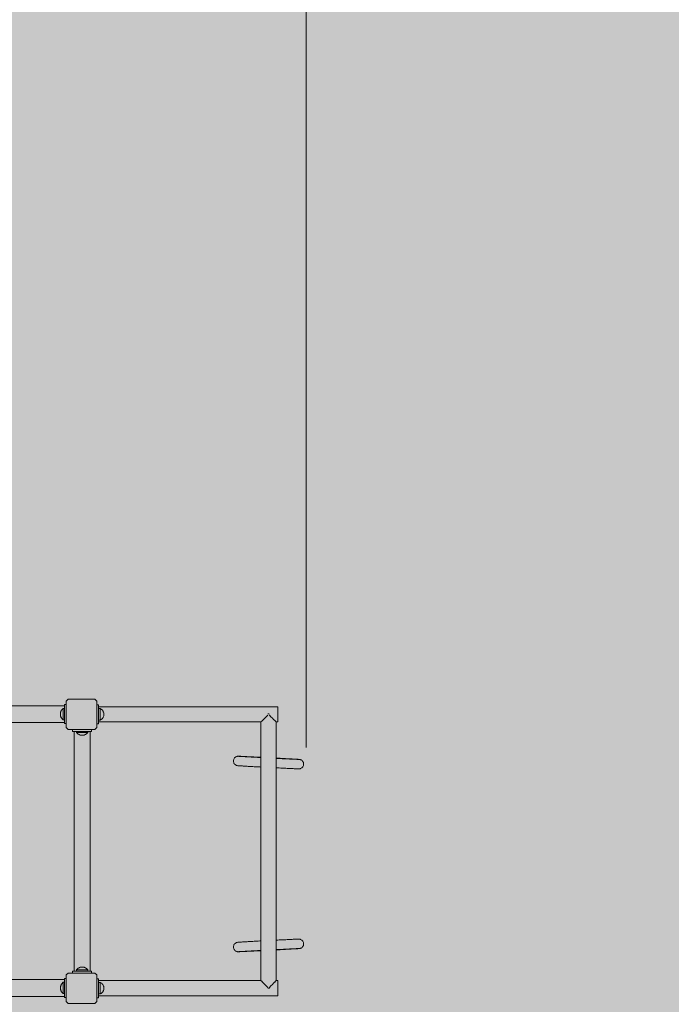
# Model space of a CAD drawing. Units: inches. Extents: x 514 to 662, y 349 to 504.
# Drawn here: x 589 to 601, y 429 to 446 of the extents above; entities that cross this region are included whole.
import ezdxf

# ---------------------------------------------------------------- set-up
doc = ezdxf.new("R2010")
doc.units = ezdxf.units.IN
doc.header["$MEASUREMENT"] = 0
doc.layers.add('_U+0421_U+043B_U+043E_U+0439 1', color=7, linetype='Continuous')

# ---------------------------------------------------------------- blocks, each defined once
blk = doc.blocks.new('block 687')
at = {"layer": '_U+0421_U+043B_U+043E_U+0439 1', "color": 250, "lineweight": 5, "true_color": 0x231f20}
for points in [[(590.296, 434.239), (590.263, 434.206)], [(590.263, 434.206), (590.263, 433.738)], [(590.296, 434.239), (590.765, 434.239)], [(590.798, 434.206), (590.765, 434.239)], [(590.798, 433.738), (590.798, 434.206)], [(590.263, 433.738), (590.296, 433.704)], [(590.296, 433.704), (590.765, 433.704)], [(590.765, 433.704), (590.798, 433.738)]]:
    blk.add_lwpolyline(points, dxfattribs=at)
blk = doc.blocks.new('block 688')
at = {"layer": '_U+0421_U+043B_U+043E_U+0439 1', "color": 250, "lineweight": 5, "true_color": 0x231f20}
for points in [[(590.296, 429.415), (590.263, 429.382)], [(590.263, 429.382), (590.263, 428.913)], [(590.296, 429.415), (590.765, 429.415)], [(590.798, 429.382), (590.765, 429.415)], [(590.798, 428.913), (590.798, 429.382)], [(590.263, 428.913), (590.296, 428.88)], [(590.296, 428.88), (590.765, 428.88)], [(590.765, 428.88), (590.798, 428.913)]]:
    blk.add_lwpolyline(points, dxfattribs=at)
blk = doc.blocks.new('block 853')
at = {"layer": '_U+0421_U+043B_U+043E_U+0439 1', "color": 250, "lineweight": 5, "true_color": 0x231f20}
for points in [[(593.21, 429.89), (593.209, 429.88)], [(593.209, 429.869), (593.209, 429.88)], [(593.209, 429.869), (593.21, 429.859)], [(593.213, 429.9), (593.21, 429.89)], [(593.21, 429.859), (593.212, 429.848)], [(593.212, 429.848), (593.216, 429.839)], [(593.217, 429.91), (593.213, 429.9)], [(593.222, 429.919), (593.217, 429.91)], [(593.228, 429.927), (593.222, 429.919)], [(593.236, 429.935), (593.228, 429.927)], [(593.244, 429.942), (593.236, 429.935)], [(593.253, 429.947), (593.244, 429.942)], [(593.262, 429.951), (593.253, 429.947)], [(593.272, 429.955), (593.262, 429.951)], [(593.283, 429.956), (593.272, 429.955)], [(593.284, 429.957), (593.283, 429.956)], [(593.286, 429.957), (593.284, 429.957)], [(593.29, 429.957), (593.286, 429.957)], [(593.295, 429.958), (593.29, 429.957)], [(593.302, 429.958), (593.295, 429.958)], [(593.31, 429.959), (593.302, 429.958)], [(593.318, 429.959), (593.31, 429.959)], [(593.328, 429.96), (593.318, 429.959)], [(593.34, 429.96), (593.328, 429.96)], [(593.352, 429.961), (593.34, 429.96)], [(593.365, 429.962), (593.352, 429.961)], [(593.38, 429.963), (593.365, 429.962)], [(593.395, 429.964), (593.38, 429.963)], [(593.411, 429.965), (593.395, 429.964)], [(593.428, 429.966), (593.411, 429.965)], [(593.447, 429.967), (593.428, 429.966)], [(593.466, 429.968), (593.447, 429.967)], [(593.486, 429.969), (593.466, 429.968)], [(593.506, 429.97), (593.486, 429.969)], [(593.528, 429.971), (593.506, 429.97)], [(593.55, 429.972), (593.528, 429.971)], [(593.573, 429.973), (593.55, 429.972)], [(593.597, 429.975), (593.573, 429.973)], [(593.621, 429.976), (593.597, 429.975)], [(593.646, 429.977), (593.621, 429.976)], [(593.671, 429.979), (593.646, 429.977)], [(593.693, 429.98), (593.671, 429.979)], [(593.966, 429.994), (593.96, 429.994)], [(593.992, 429.995), (593.966, 429.994)], [(594.016, 429.997), (593.992, 429.995)], [(594.04, 429.998), (594.016, 429.997)], [(594.064, 429.999), (594.04, 429.998)], [(594.087, 430), (594.064, 429.999)], [(594.109, 430.001), (594.087, 430)], [(594.131, 430.002), (594.109, 430.001)], [(594.152, 430.003), (594.131, 430.002)], [(594.172, 430.004), (594.152, 430.003)], [(594.191, 430.005), (594.172, 430.004)], [(594.21, 430.006), (594.191, 430.005)], [(594.227, 430.007), (594.21, 430.006)], [(594.244, 430.008), (594.227, 430.007)], [(594.26, 430.009), (594.244, 430.008)], [(594.275, 430.009), (594.26, 430.009)], [(594.288, 430.01), (594.275, 430.009)], [(594.301, 430.011), (594.288, 430.01)], [(594.3, 429.843), (594.288, 429.843)], [(594.312, 429.844), (594.3, 429.843)], [(594.313, 430.011), (594.301, 430.011)], [(594.322, 429.844), (594.312, 429.844)], [(594.323, 430.011), (594.313, 430.011)], [(594.331, 429.845), (594.322, 429.844)], [(594.332, 430.012), (594.323, 430.011)], [(594.325, 429.843), (594.335, 429.843)], [(594.339, 429.845), (594.331, 429.845)], [(594.341, 430.012), (594.332, 430.012)], [(594.335, 429.843), (594.343, 429.844)], [(594.346, 429.845), (594.339, 429.845)], [(594.347, 430.012), (594.341, 430.012)], [(594.343, 429.844), (594.351, 429.844)], [(594.351, 429.845), (594.346, 429.845)], [(594.353, 430.013), (594.347, 430.012)], [(594.356, 429.845), (594.351, 429.845)], [(594.351, 429.844), (594.358, 429.845)], [(594.357, 430.013), (594.353, 430.013)], [(594.358, 429.846), (594.356, 429.845)], [(594.36, 430.013), (594.357, 430.013)], [(594.36, 429.846), (594.358, 429.846)], [(594.358, 429.845), (594.363, 429.845)], [(594.362, 430.013), (594.36, 430.013)], [(594.362, 430.013), (594.372, 430.012)], [(594.363, 429.845), (594.367, 429.846)], [(594.367, 429.846), (594.369, 429.846)], [(594.369, 429.846), (594.371, 429.846)], [(594.381, 429.848), (594.371, 429.846)], [(594.372, 430.012), (594.382, 430.01)], [(594.391, 429.851), (594.381, 429.848)], [(594.382, 430.01), (594.392, 430.007)], [(594.4, 429.855), (594.391, 429.851)], [(594.392, 430.007), (594.402, 430.002)], [(594.409, 429.861), (594.4, 429.855)], [(594.402, 430.002), (594.411, 429.996)], [(594.418, 429.867), (594.409, 429.861)], [(594.411, 429.996), (594.419, 429.989)], [(594.425, 429.875), (594.418, 429.867)], [(594.419, 429.989), (594.419, 429.989)], [(594.419, 429.989), (594.426, 429.982)], [(594.431, 429.883), (594.425, 429.875)], [(594.426, 429.982), (594.432, 429.973)], [(594.436, 429.893), (594.431, 429.883)], [(594.432, 429.973), (594.437, 429.964)], [(594.44, 429.902), (594.436, 429.893)], [(594.437, 429.964), (594.441, 429.954)], [(594.443, 429.912), (594.44, 429.902)], [(594.441, 429.954), (594.443, 429.944)], [(594.444, 429.933), (594.443, 429.944)], [(594.444, 429.923), (594.443, 429.912)], [(594.444, 429.933), (594.444, 429.923)], [(593.216, 429.839), (593.221, 429.829)], [(593.221, 429.829), (593.227, 429.821)], [(593.227, 429.821), (593.234, 429.813)], [(593.234, 429.813), (593.242, 429.807)], [(593.234, 429.813), (593.234, 429.813)], [(593.234, 429.813), (593.242, 429.806)], [(593.242, 429.806), (593.251, 429.8)], [(593.242, 429.806), (593.242, 429.806)], [(593.251, 429.8), (593.261, 429.796)], [(593.261, 429.796), (593.271, 429.793)], [(593.271, 429.793), (593.281, 429.79)], [(593.281, 429.79), (593.291, 429.79)], [(593.291, 429.79), (593.293, 429.79)], [(593.293, 429.79), (593.296, 429.79)], [(593.296, 429.79), (593.3, 429.79)], [(593.3, 429.79), (593.306, 429.79)], [(593.303, 429.79), (593.302, 429.79)], [(593.305, 429.791), (593.303, 429.79)], [(593.309, 429.791), (593.305, 429.791)], [(593.306, 429.79), (593.313, 429.79)], [(593.314, 429.791), (593.309, 429.791)], [(593.313, 429.79), (593.321, 429.791)], [(593.321, 429.792), (593.314, 429.791)], [(593.328, 429.792), (593.321, 429.792)], [(593.321, 429.791), (593.33, 429.791)], [(593.337, 429.793), (593.328, 429.792)], [(593.33, 429.791), (593.34, 429.791)], [(593.347, 429.793), (593.337, 429.793)], [(593.34, 429.791), (593.352, 429.792)], [(593.358, 429.794), (593.347, 429.793)], [(593.352, 429.792), (593.365, 429.792)], [(593.37, 429.795), (593.358, 429.794)], [(593.365, 429.792), (593.378, 429.793)], [(593.383, 429.796), (593.37, 429.795)], [(593.378, 429.793), (593.393, 429.794)], [(593.397, 429.796), (593.383, 429.796)], [(593.393, 429.794), (593.409, 429.795)], [(593.412, 429.797), (593.397, 429.796)], [(593.409, 429.795), (593.426, 429.795)], [(593.428, 429.798), (593.412, 429.797)], [(593.426, 429.795), (593.443, 429.796)], [(593.445, 429.799), (593.428, 429.798)], [(593.443, 429.796), (593.462, 429.797)], [(593.463, 429.8), (593.445, 429.799)], [(593.462, 429.797), (593.481, 429.798)], [(593.481, 429.801), (593.463, 429.8)], [(593.501, 429.802), (593.481, 429.801)], [(593.481, 429.798), (593.501, 429.799)], [(593.521, 429.803), (593.501, 429.802)], [(593.501, 429.799), (593.522, 429.8)], [(593.542, 429.805), (593.521, 429.803)], [(593.522, 429.8), (593.544, 429.801)], [(593.564, 429.806), (593.542, 429.805)], [(593.544, 429.801), (593.566, 429.802)], [(593.586, 429.807), (593.564, 429.806)], [(593.566, 429.802), (593.589, 429.803)], [(593.61, 429.808), (593.586, 429.807)], [(593.589, 429.803), (593.613, 429.805)], [(593.633, 429.81), (593.61, 429.808)], [(593.613, 429.805), (593.637, 429.806)], [(593.658, 429.811), (593.633, 429.81)], [(593.637, 429.806), (593.661, 429.807)], [(593.683, 429.812), (593.658, 429.811)], [(593.661, 429.807), (593.687, 429.808)], [(593.693, 429.813), (593.683, 429.812)], [(593.687, 429.808), (593.693, 429.809)], [(593.972, 429.827), (593.96, 429.827)], [(593.96, 429.823), (593.982, 429.824)], [(593.997, 429.829), (593.972, 429.827)], [(593.982, 429.824), (594.007, 429.825)], [(594.021, 429.83), (593.997, 429.829)], [(594.007, 429.825), (594.032, 429.826)], [(594.045, 429.831), (594.021, 429.83)], [(594.032, 429.826), (594.056, 429.828)], [(594.068, 429.832), (594.045, 429.831)], [(594.056, 429.828), (594.08, 429.829)], [(594.09, 429.833), (594.068, 429.832)], [(594.08, 429.829), (594.103, 429.83)], [(594.112, 429.834), (594.09, 429.833)], [(594.103, 429.83), (594.125, 429.831)], [(594.134, 429.835), (594.112, 429.834)], [(594.125, 429.831), (594.147, 429.833)], [(594.154, 429.836), (594.134, 429.835)], [(594.147, 429.833), (594.167, 429.834)], [(594.174, 429.837), (594.154, 429.836)], [(594.167, 429.834), (594.187, 429.835)], [(594.193, 429.838), (594.174, 429.837)], [(594.187, 429.835), (594.206, 429.836)], [(594.211, 429.839), (594.193, 429.838)], [(594.206, 429.836), (594.225, 429.837)], [(594.228, 429.84), (594.211, 429.839)], [(594.225, 429.837), (594.242, 429.838)], [(594.244, 429.841), (594.228, 429.84)], [(594.242, 429.838), (594.258, 429.839)], [(594.26, 429.841), (594.244, 429.841)], [(594.258, 429.839), (594.273, 429.84)], [(594.274, 429.842), (594.26, 429.841)], [(594.273, 429.84), (594.288, 429.841)], [(594.288, 429.843), (594.274, 429.842)], [(594.288, 429.841), (594.301, 429.841)], [(594.301, 429.841), (594.313, 429.842)], [(594.313, 429.842), (594.325, 429.843)]]:
    blk.add_lwpolyline(points, dxfattribs=at)
blk = doc.blocks.new('block 854')
at = {"layer": '_U+0421_U+043B_U+043E_U+0439 1', "color": 250, "lineweight": 5, "true_color": 0x231f20}
for points in [[(593.209, 433.154), (593.21, 433.165)], [(593.209, 433.154), (593.209, 433.144)], [(593.21, 433.134), (593.209, 433.144)], [(593.21, 433.165), (593.212, 433.175)], [(593.212, 433.175), (593.216, 433.185)], [(593.216, 433.185), (593.221, 433.194)], [(593.221, 433.194), (593.227, 433.203)], [(593.227, 433.203), (593.234, 433.21)], [(593.234, 433.21), (593.242, 433.217)], [(593.242, 433.217), (593.251, 433.223)], [(593.251, 433.223), (593.261, 433.228)], [(593.261, 433.228), (593.271, 433.231)], [(593.271, 433.231), (593.281, 433.233)], [(593.281, 433.233), (593.291, 433.234)], [(593.291, 433.234), (593.293, 433.234)], [(593.293, 433.234), (593.296, 433.234)], [(593.296, 433.234), (593.3, 433.234)], [(593.3, 433.234), (593.306, 433.233)], [(593.303, 433.233), (593.302, 433.233)], [(593.305, 433.233), (593.303, 433.233)], [(593.309, 433.232), (593.305, 433.233)], [(593.306, 433.233), (593.313, 433.233)], [(593.314, 433.232), (593.309, 433.232)], [(593.313, 433.233), (593.321, 433.233)], [(593.321, 433.232), (593.314, 433.232)], [(593.321, 433.233), (593.33, 433.233)], [(593.328, 433.231), (593.321, 433.232)], [(593.337, 433.231), (593.328, 433.231)], [(593.33, 433.233), (593.34, 433.232)], [(593.347, 433.23), (593.337, 433.231)], [(593.34, 433.232), (593.352, 433.232)], [(593.358, 433.229), (593.347, 433.23)], [(593.352, 433.232), (593.365, 433.231)], [(593.37, 433.229), (593.358, 433.229)], [(593.365, 433.231), (593.378, 433.23)], [(593.383, 433.228), (593.37, 433.229)], [(593.378, 433.23), (593.393, 433.23)], [(593.397, 433.227), (593.383, 433.228)], [(593.393, 433.23), (593.409, 433.229)], [(593.412, 433.226), (593.397, 433.227)], [(593.409, 433.229), (593.426, 433.228)], [(593.428, 433.225), (593.412, 433.226)], [(593.426, 433.228), (593.443, 433.227)], [(593.445, 433.224), (593.428, 433.225)], [(593.443, 433.227), (593.462, 433.226)], [(593.463, 433.223), (593.445, 433.224)], [(593.462, 433.226), (593.481, 433.225)], [(593.481, 433.222), (593.463, 433.223)], [(593.481, 433.225), (593.501, 433.225)], [(593.501, 433.221), (593.481, 433.222)], [(593.501, 433.225), (593.522, 433.223)], [(593.521, 433.22), (593.501, 433.221)], [(593.542, 433.219), (593.521, 433.22)], [(593.522, 433.223), (593.544, 433.222)], [(593.564, 433.218), (593.542, 433.219)], [(593.544, 433.222), (593.566, 433.221)], [(593.586, 433.216), (593.564, 433.218)], [(593.566, 433.221), (593.589, 433.22)], [(593.61, 433.215), (593.586, 433.216)], [(593.589, 433.22), (593.613, 433.219)], [(593.633, 433.214), (593.61, 433.215)], [(593.613, 433.219), (593.637, 433.218)], [(593.658, 433.213), (593.633, 433.214)], [(593.637, 433.218), (593.661, 433.216)], [(593.683, 433.211), (593.658, 433.213)], [(593.661, 433.216), (593.687, 433.215)], [(593.693, 433.211), (593.683, 433.211)], [(593.687, 433.215), (593.693, 433.215)], [(593.96, 433.201), (593.982, 433.2)], [(593.972, 433.196), (593.96, 433.197)], [(593.997, 433.195), (593.972, 433.196)], [(593.982, 433.2), (594.007, 433.198)], [(594.021, 433.194), (593.997, 433.195)], [(594.007, 433.198), (594.032, 433.197)], [(594.045, 433.193), (594.021, 433.194)], [(594.032, 433.197), (594.056, 433.196)], [(594.068, 433.191), (594.045, 433.193)], [(594.056, 433.196), (594.08, 433.195)], [(594.09, 433.19), (594.068, 433.191)], [(594.08, 433.195), (594.103, 433.193)], [(594.112, 433.189), (594.09, 433.19)], [(594.103, 433.193), (594.125, 433.192)], [(594.134, 433.188), (594.112, 433.189)], [(594.125, 433.192), (594.147, 433.191)], [(594.154, 433.187), (594.134, 433.188)], [(594.147, 433.191), (594.167, 433.19)], [(594.174, 433.186), (594.154, 433.187)], [(594.167, 433.19), (594.187, 433.189)], [(594.193, 433.185), (594.174, 433.186)], [(594.187, 433.189), (594.206, 433.188)], [(594.211, 433.184), (594.193, 433.185)], [(594.206, 433.188), (594.225, 433.187)], [(594.228, 433.184), (594.211, 433.184)], [(594.225, 433.187), (594.242, 433.186)], [(594.244, 433.183), (594.228, 433.184)], [(594.242, 433.186), (594.258, 433.185)], [(594.26, 433.182), (594.244, 433.183)], [(594.258, 433.185), (594.273, 433.184)], [(594.274, 433.181), (594.26, 433.182)], [(594.273, 433.184), (594.288, 433.183)], [(594.288, 433.181), (594.274, 433.181)], [(594.288, 433.183), (594.301, 433.182)], [(594.3, 433.18), (594.288, 433.181)], [(594.312, 433.18), (594.3, 433.18)], [(594.301, 433.182), (594.313, 433.181)], [(594.322, 433.179), (594.312, 433.18)], [(594.313, 433.181), (594.325, 433.181)], [(594.331, 433.179), (594.322, 433.179)], [(594.325, 433.181), (594.335, 433.18)], [(594.339, 433.179), (594.331, 433.179)], [(594.335, 433.18), (594.343, 433.18)], [(594.346, 433.178), (594.339, 433.179)], [(594.343, 433.18), (594.351, 433.179)], [(594.351, 433.178), (594.346, 433.178)], [(594.351, 433.179), (594.358, 433.179)], [(594.356, 433.178), (594.351, 433.178)], [(594.358, 433.178), (594.356, 433.178)], [(594.358, 433.179), (594.363, 433.178)], [(594.36, 433.178), (594.358, 433.178)], [(594.363, 433.178), (594.367, 433.178)], [(594.367, 433.178), (594.369, 433.178)], [(594.369, 433.178), (594.371, 433.178)], [(594.381, 433.176), (594.371, 433.178)], [(594.391, 433.173), (594.381, 433.176)], [(594.4, 433.168), (594.391, 433.173)], [(594.409, 433.163), (594.4, 433.168)], [(594.418, 433.156), (594.409, 433.163)], [(594.425, 433.148), (594.418, 433.156)], [(594.431, 433.14), (594.425, 433.148)], [(594.436, 433.131), (594.431, 433.14)], [(593.213, 433.123), (593.21, 433.134)], [(593.217, 433.114), (593.213, 433.123)], [(593.222, 433.105), (593.217, 433.114)], [(593.228, 433.096), (593.222, 433.105)], [(593.236, 433.088), (593.228, 433.096)], [(593.244, 433.082), (593.236, 433.088)], [(593.253, 433.076), (593.244, 433.082)], [(593.262, 433.072), (593.253, 433.076)], [(593.272, 433.069), (593.262, 433.072)], [(593.283, 433.067), (593.272, 433.069)], [(593.284, 433.067), (593.283, 433.067)], [(593.286, 433.067), (593.284, 433.067)], [(593.29, 433.066), (593.286, 433.067)], [(593.295, 433.066), (593.29, 433.066)], [(593.302, 433.065), (593.295, 433.066)], [(593.31, 433.065), (593.302, 433.065)], [(593.318, 433.064), (593.31, 433.065)], [(593.328, 433.064), (593.318, 433.064)], [(593.34, 433.063), (593.328, 433.064)], [(593.352, 433.062), (593.34, 433.063)], [(593.365, 433.062), (593.352, 433.062)], [(593.38, 433.061), (593.365, 433.062)], [(593.395, 433.06), (593.38, 433.061)], [(593.411, 433.059), (593.395, 433.06)], [(593.428, 433.058), (593.411, 433.059)], [(593.447, 433.057), (593.428, 433.058)], [(593.466, 433.056), (593.447, 433.057)], [(593.486, 433.055), (593.466, 433.056)], [(593.506, 433.054), (593.486, 433.055)], [(593.528, 433.052), (593.506, 433.054)], [(593.55, 433.051), (593.528, 433.052)], [(593.573, 433.05), (593.55, 433.051)], [(593.597, 433.049), (593.573, 433.05)], [(593.621, 433.047), (593.597, 433.049)], [(593.646, 433.046), (593.621, 433.047)], [(593.671, 433.045), (593.646, 433.046)], [(593.693, 433.044), (593.671, 433.045)], [(593.966, 433.029), (593.96, 433.03)], [(593.992, 433.028), (593.966, 433.029)], [(594.016, 433.027), (593.992, 433.028)], [(594.04, 433.026), (594.016, 433.027)], [(594.064, 433.024), (594.04, 433.026)], [(594.087, 433.023), (594.064, 433.024)], [(594.109, 433.022), (594.087, 433.023)], [(594.131, 433.021), (594.109, 433.022)], [(594.152, 433.02), (594.131, 433.021)], [(594.172, 433.019), (594.152, 433.02)], [(594.191, 433.018), (594.172, 433.019)], [(594.21, 433.017), (594.191, 433.018)], [(594.227, 433.016), (594.21, 433.017)], [(594.244, 433.016), (594.227, 433.016)], [(594.26, 433.015), (594.244, 433.016)], [(594.275, 433.014), (594.26, 433.015)], [(594.288, 433.014), (594.275, 433.014)], [(594.301, 433.013), (594.288, 433.014)], [(594.313, 433.012), (594.301, 433.013)], [(594.323, 433.012), (594.313, 433.012)], [(594.332, 433.012), (594.323, 433.012)], [(594.341, 433.011), (594.332, 433.012)], [(594.347, 433.011), (594.341, 433.011)], [(594.353, 433.011), (594.347, 433.011)], [(594.357, 433.011), (594.353, 433.011)], [(594.36, 433.011), (594.357, 433.011)], [(594.362, 433.011), (594.36, 433.011)], [(594.362, 433.011), (594.372, 433.011)], [(594.372, 433.011), (594.382, 433.014)], [(594.382, 433.014), (594.392, 433.017)], [(594.392, 433.017), (594.402, 433.021)], [(594.402, 433.021), (594.411, 433.027)], [(594.411, 433.027), (594.419, 433.034)], [(594.411, 433.027), (594.411, 433.027)], [(594.419, 433.034), (594.426, 433.042)], [(594.419, 433.034), (594.419, 433.034)], [(594.426, 433.042), (594.432, 433.05)], [(594.432, 433.05), (594.437, 433.06)], [(594.44, 433.121), (594.436, 433.131)], [(594.437, 433.06), (594.441, 433.069)], [(594.443, 433.111), (594.44, 433.121)], [(594.441, 433.069), (594.443, 433.08)], [(594.444, 433.101), (594.443, 433.111)], [(594.444, 433.09), (594.443, 433.08)], [(594.444, 433.09), (594.444, 433.101)]]:
    blk.add_lwpolyline(points, dxfattribs=at)
blk = doc.blocks.new('block 858')
at = {"layer": '_U+0421_U+043B_U+043E_U+0439 1', "color": 250, "lineweight": 5, "true_color": 0x231f20}
for points in [[(590.83, 434.139), (590.798, 434.139)], [(590.83, 434.139), (590.83, 434.106)], [(590.83, 434.139), (590.83, 434.106)], [(590.83, 433.838), (590.83, 433.805)], [(590.83, 433.838), (590.83, 433.805)], [(590.83, 433.805), (590.798, 433.805)]]:
    blk.add_lwpolyline(points, dxfattribs=at)
blk = doc.blocks.new('block 859')
at = {"layer": '_U+0421_U+043B_U+043E_U+0439 1', "color": 250, "lineweight": 5, "true_color": 0x231f20}
for points in [[(590.83, 429.315), (590.798, 429.315)], [(590.83, 429.315), (590.83, 429.281)], [(590.83, 429.315), (590.83, 429.281)], [(590.83, 428.98), (590.798, 428.98)], [(590.83, 429.014), (590.83, 428.98)], [(590.83, 429.014), (590.83, 428.98)]]:
    blk.add_lwpolyline(points, dxfattribs=at)
blk = doc.blocks.new('block 908')
at = {"layer": '_U+0421_U+043B_U+043E_U+0439 1', "color": 250, "lineweight": 5, "true_color": 0x231f20}
for points in [[(593.693, 429.281), (590.83, 429.281)], [(593.693, 429.281), (593.696, 429.279)], [(593.693, 429.281), (593.693, 429.281)], [(593.696, 429.279), (593.696, 429.278)], [(593.696, 429.278), (593.704, 429.27)], [(593.696, 429.278), (593.696, 429.278)], [(593.704, 429.27), (593.706, 429.269)], [(593.704, 429.27), (593.704, 429.27)], [(593.706, 429.269), (593.718, 429.256)], [(593.718, 429.256), (593.72, 429.254)], [(593.718, 429.256), (593.718, 429.256)], [(593.72, 429.254), (593.737, 429.237)], [(593.737, 429.237), (593.739, 429.235)], [(593.737, 429.237), (593.737, 429.237)], [(593.739, 429.235), (593.759, 429.215)], [(593.759, 429.215), (593.76, 429.214)], [(593.76, 429.214), (593.761, 429.213)], [(593.761, 429.213), (593.785, 429.189)], [(593.785, 429.189), (593.787, 429.187)], [(593.785, 429.189), (593.785, 429.189)], [(593.787, 429.187), (593.813, 429.162)], [(593.813, 429.162), (593.813, 429.162)], [(593.867, 429.188), (593.841, 429.162)], [(593.841, 429.162), (593.841, 429.16)], [(593.841, 429.16), (593.841, 429.148)], [(593.868, 429.189), (593.867, 429.188)], [(593.893, 429.214), (593.868, 429.189)], [(593.868, 429.189), (593.868, 429.189)], [(593.916, 429.237), (593.893, 429.214)], [(593.893, 429.214), (593.893, 429.214)], [(593.893, 429.214), (593.893, 429.214)], [(593.934, 429.255), (593.916, 429.237)], [(593.916, 429.237), (593.916, 429.237)], [(593.916, 429.237), (593.916, 429.237)], [(593.935, 429.256), (593.934, 429.255)], [(593.948, 429.269), (593.935, 429.256)], [(593.935, 429.256), (593.935, 429.256)], [(593.949, 429.27), (593.948, 429.269)], [(593.957, 429.278), (593.949, 429.27)], [(593.949, 429.27), (593.949, 429.27)], [(593.96, 429.281), (593.957, 429.278)], [(593.957, 429.278), (593.957, 429.278)], [(593.957, 429.278), (593.957, 429.278)], [(593.96, 429.281), (593.96, 429.281)], [(593.987, 429.281), (593.96, 429.281)], [(593.987, 429.281), (593.987, 429.278)], [(593.987, 429.278), (593.987, 429.27)], [(593.987, 429.27), (593.987, 429.256)], [(593.987, 429.256), (593.987, 429.237)], [(593.987, 429.237), (593.987, 429.214)], [(593.987, 429.214), (593.987, 429.189)], [(593.987, 429.189), (593.987, 429.162)], [(593.987, 429.162), (593.987, 429.134)], [(593.987, 429.014), (590.83, 429.014)], [(593.987, 429.134), (593.987, 429.106)], [(593.987, 429.106), (593.987, 429.081)], [(593.987, 429.081), (593.987, 429.058)], [(593.987, 429.058), (593.987, 429.039)], [(593.987, 429.039), (593.987, 429.025)], [(593.987, 429.025), (593.987, 429.017)], [(593.987, 429.017), (593.987, 429.014)]]:
    blk.add_lwpolyline(points, dxfattribs=at)
blk = doc.blocks.new('block 935')
at = {"layer": '_U+0421_U+043B_U+043E_U+0439 1', "color": 250, "lineweight": 5, "true_color": 0x231f20}
for points in [[(590.374, 429.449), (590.708, 429.449)], [(590.374, 429.449), (590.374, 429.415)], [(590.374, 429.449), (590.401, 429.449)], [(590.401, 429.449), (590.409, 429.449)], [(590.409, 429.449), (590.433, 429.449)], [(590.409, 429.449), (590.409, 429.449)], [(590.441, 429.449), (590.433, 429.449)], [(590.433, 429.449), (590.433, 429.449)], [(590.441, 429.449), (590.441, 429.449)], [(590.441, 429.449), (590.442, 429.449)], [(590.442, 429.449), (590.443, 429.449)], [(590.443, 429.449), (590.445, 429.449)], [(590.445, 429.449), (590.447, 429.449)], [(590.447, 429.449), (590.452, 429.449)], [(590.452, 429.449), (590.453, 429.449)], [(590.453, 429.449), (590.46, 429.449)], [(590.46, 429.449), (590.462, 429.449)], [(590.462, 429.449), (590.47, 429.449)], [(590.47, 429.449), (590.472, 429.449)], [(590.472, 429.449), (590.482, 429.449)], [(590.482, 429.449), (590.485, 429.449)], [(590.485, 429.449), (590.495, 429.449)], [(590.495, 429.449), (590.498, 429.449)], [(590.498, 429.449), (590.51, 429.449)], [(590.513, 429.449), (590.51, 429.449)], [(590.525, 429.449), (590.513, 429.449)], [(590.528, 429.449), (590.525, 429.449)], [(590.541, 429.449), (590.528, 429.449)], [(590.544, 429.449), (590.541, 429.449)], [(590.557, 429.449), (590.544, 429.449)], [(590.56, 429.449), (590.557, 429.449)], [(590.572, 429.449), (590.56, 429.449)], [(590.575, 429.449), (590.572, 429.449)], [(590.586, 429.449), (590.575, 429.449)], [(590.589, 429.449), (590.586, 429.449)], [(590.6, 429.449), (590.589, 429.449)], [(590.602, 429.449), (590.6, 429.449)], [(590.612, 429.449), (590.602, 429.449)], [(590.614, 429.449), (590.612, 429.449)], [(590.622, 429.449), (590.614, 429.449)], [(590.624, 429.449), (590.622, 429.449)], [(590.63, 429.449), (590.624, 429.449)], [(590.632, 429.449), (590.63, 429.449)], [(590.636, 429.449), (590.632, 429.449)], [(590.637, 429.449), (590.636, 429.449)], [(590.64, 429.449), (590.637, 429.449)], [(590.64, 429.449), (590.64, 429.449)], [(590.641, 429.449), (590.64, 429.449)], [(590.641, 429.449), (590.648, 429.449)], [(590.648, 429.449), (590.673, 429.449)], [(590.648, 429.449), (590.648, 429.449)], [(590.673, 429.449), (590.681, 429.449)], [(590.673, 429.449), (590.673, 429.449)], [(590.681, 429.449), (590.681, 429.449)], [(590.681, 429.449), (590.708, 429.449)], [(590.708, 429.449), (590.708, 429.415)]]:
    blk.add_lwpolyline(points, dxfattribs=at)
blk = doc.blocks.new('block 938')
at = {"layer": '_U+0421_U+043B_U+043E_U+0439 1', "color": 250, "lineweight": 5, "true_color": 0x231f20}
for points in [[(590.374, 433.671), (590.374, 433.704)], [(590.708, 433.671), (590.374, 433.671)], [(590.708, 433.671), (590.708, 433.704)]]:
    blk.add_lwpolyline(points, dxfattribs=at)
blk = doc.blocks.new('block 943')
at = {"layer": '_U+0421_U+043B_U+043E_U+0439 1', "color": 250, "lineweight": 5, "true_color": 0x231f20}
for points in [[(590.23, 434.143), (590.263, 434.143)], [(590.23, 433.808), (590.23, 434.143)], [(590.23, 434.143), (590.263, 434.143)], [(590.263, 433.808), (590.263, 434.143)], [(590.23, 433.808), (590.263, 433.808)]]:
    blk.add_lwpolyline(points, dxfattribs=at)
blk = doc.blocks.new('block 945')
at = {"layer": '_U+0421_U+043B_U+043E_U+0439 1', "color": 250, "lineweight": 5, "true_color": 0x231f20}
for points in [[(590.23, 429.318), (590.263, 429.318)], [(590.23, 428.984), (590.23, 429.318)], [(590.23, 428.984), (590.263, 428.984)]]:
    blk.add_lwpolyline(points, dxfattribs=at)
blk = doc.blocks.new('block 947')
at = {"layer": '_U+0421_U+043B_U+043E_U+0439 1', "color": 250, "lineweight": 5, "true_color": 0x231f20}
for points in [[(590.401, 433.671), (590.401, 429.449)], [(590.681, 433.671), (590.681, 429.449)]]:
    blk.add_lwpolyline(points, dxfattribs=at)
blk = doc.blocks.new('block 969')
at = {"layer": '_U+0421_U+043B_U+043E_U+0439 1', "color": 250, "lineweight": 5, "true_color": 0x231f20}
for points in [[(590.83, 429.315), (590.798, 429.315)], [(590.83, 429.315), (590.83, 428.98)], [(590.83, 429.315), (590.83, 429.281)], [(590.83, 429.248), (590.83, 429.248)], [(590.83, 429.248), (590.83, 429.247)], [(590.83, 429.247), (590.83, 429.246)], [(590.83, 429.246), (590.83, 429.243)], [(590.83, 429.243), (590.83, 429.242)], [(590.83, 429.242), (590.83, 429.237)], [(590.83, 429.237), (590.83, 429.236)], [(590.83, 429.236), (590.83, 429.229)], [(590.83, 429.229), (590.83, 429.227)], [(590.83, 429.227), (590.83, 429.218)], [(590.83, 429.218), (590.83, 429.217)], [(590.83, 429.217), (590.83, 429.207)], [(590.83, 429.207), (590.83, 429.204)], [(590.83, 429.204), (590.83, 429.193)], [(590.83, 429.193), (590.83, 429.191)], [(590.83, 429.191), (590.83, 429.179)], [(590.83, 429.176), (590.83, 429.179)], [(590.83, 429.163), (590.83, 429.176)], [(590.83, 429.161), (590.83, 429.163)], [(590.83, 429.148), (590.83, 429.161)], [(590.83, 428.98), (590.798, 428.98)], [(590.83, 429.145), (590.83, 429.148)], [(590.83, 429.132), (590.83, 429.145)], [(590.83, 429.129), (590.83, 429.132)], [(590.83, 429.117), (590.83, 429.129)], [(590.83, 429.114), (590.83, 429.117)], [(590.83, 429.102), (590.83, 429.114)], [(590.83, 429.1), (590.83, 429.102)], [(590.83, 429.089), (590.83, 429.1)], [(590.83, 429.087), (590.83, 429.089)], [(590.83, 429.077), (590.83, 429.087)], [(590.83, 429.075), (590.83, 429.077)], [(590.83, 429.066), (590.83, 429.075)], [(590.83, 429.065), (590.83, 429.066)], [(590.83, 429.058), (590.83, 429.065)], [(590.83, 429.057), (590.83, 429.058)], [(590.83, 429.052), (590.83, 429.057)], [(590.83, 429.051), (590.83, 429.052)], [(590.83, 429.048), (590.83, 429.051)], [(590.83, 429.048), (590.83, 429.048)], [(590.83, 429.047), (590.83, 429.048)], [(590.83, 429.014), (590.83, 428.98)]]:
    blk.add_lwpolyline(points, dxfattribs=at)
blk = doc.blocks.new('block 972')
at = {"layer": '_U+0421_U+043B_U+043E_U+0439 1', "color": 250, "lineweight": 5, "true_color": 0x231f20}
for points in [[(590.23, 434.123), (577.985, 434.123)], [(579.496, 433.827), (577.985, 433.827)], [(581.27, 433.827), (579.768, 433.827)], [(583.044, 433.827), (581.541, 433.827)], [(584.817, 433.827), (583.315, 433.827)], [(586.591, 433.827), (585.089, 433.827)], [(588.365, 433.827), (586.862, 433.827)], [(590.23, 433.827), (588.636, 433.827)]]:
    blk.add_lwpolyline(points, dxfattribs=at)
blk = doc.blocks.new('block 973')
at = {"layer": '_U+0421_U+043B_U+043E_U+0439 1', "color": 250, "lineweight": 5, "true_color": 0x231f20}
for points in [[(579.496, 429.299), (577.997, 429.299)], [(581.27, 429.299), (579.768, 429.299)], [(583.044, 429.299), (581.541, 429.299)], [(584.817, 429.299), (583.315, 429.299)], [(586.591, 429.299), (585.089, 429.299)], [(588.365, 429.299), (586.862, 429.299)], [(590.23, 429.299), (588.636, 429.299)], [(590.23, 429.003), (577.997, 429.003)]]:
    blk.add_lwpolyline(points, dxfattribs=at)
blk = doc.blocks.new('block 979')
at = {"layer": '_U+0421_U+043B_U+043E_U+0439 1', "color": 250, "lineweight": 5, "true_color": 0x231f20}
for points in [[(593.987, 434.106), (590.83, 434.106)], [(593.987, 434.106), (593.987, 434.103)], [(593.987, 434.103), (593.987, 434.094)], [(593.987, 434.094), (593.987, 434.08)], [(593.987, 434.08), (593.987, 434.061)], [(593.987, 434.061), (593.987, 434.039)], [(593.987, 434.039), (593.987, 434.013)], [(593.987, 434.013), (593.987, 433.986)], [(593.693, 433.838), (590.83, 433.838)], [(593.695, 433.841), (593.693, 433.838)], [(593.693, 433.838), (593.693, 433.838)], [(593.696, 433.841), (593.695, 433.841)], [(593.703, 433.849), (593.696, 433.841)], [(593.696, 433.841), (593.696, 433.841)], [(593.704, 433.85), (593.703, 433.849)], [(593.705, 433.85), (593.704, 433.85)], [(593.717, 433.862), (593.705, 433.85)], [(593.718, 433.864), (593.717, 433.862)], [(593.719, 433.864), (593.718, 433.864)], [(593.736, 433.881), (593.719, 433.864)], [(593.737, 433.882), (593.736, 433.881)], [(593.758, 433.903), (593.737, 433.883)], [(593.737, 433.883), (593.737, 433.882)], [(593.76, 433.905), (593.758, 433.903)], [(593.784, 433.929), (593.76, 433.905)], [(593.76, 433.905), (593.76, 433.905)], [(593.785, 433.93), (593.784, 433.929)], [(593.811, 433.956), (593.785, 433.931)], [(593.785, 433.931), (593.785, 433.93)], [(593.812, 433.958), (593.811, 433.956)], [(593.84, 433.958), (593.841, 433.958)], [(593.841, 433.958), (593.842, 433.957)], [(593.842, 433.957), (593.868, 433.93)], [(593.868, 433.93), (593.868, 433.93)], [(593.868, 433.93), (593.869, 433.93)], [(593.869, 433.93), (593.893, 433.905)], [(593.893, 433.905), (593.894, 433.905)], [(593.894, 433.905), (593.894, 433.904)], [(593.894, 433.904), (593.916, 433.882)], [(593.916, 433.882), (593.935, 433.864)], [(593.916, 433.882), (593.916, 433.882)], [(593.916, 433.882), (593.916, 433.882)], [(593.935, 433.864), (593.935, 433.863)], [(593.935, 433.863), (593.935, 433.863)], [(593.935, 433.863), (593.949, 433.85)], [(593.949, 433.85), (593.949, 433.849)], [(593.949, 433.849), (593.949, 433.849)], [(593.949, 433.849), (593.957, 433.841)], [(593.957, 433.841), (593.957, 433.841)], [(593.957, 433.841), (593.96, 433.838)], [(593.957, 433.841), (593.957, 433.841)], [(593.987, 433.838), (593.96, 433.838)], [(593.987, 433.986), (593.987, 433.958)], [(593.987, 433.958), (593.987, 433.93)], [(593.987, 433.93), (593.987, 433.905)], [(593.987, 433.905), (593.987, 433.882)], [(593.987, 433.882), (593.987, 433.864)], [(593.987, 433.864), (593.987, 433.85)], [(593.987, 433.85), (593.987, 433.841)], [(593.987, 433.841), (593.987, 433.838)]]:
    blk.add_lwpolyline(points, dxfattribs=at)
blk = doc.blocks.new('block 981')
at = {"layer": '_U+0421_U+043B_U+043E_U+0439 1', "color": 250, "lineweight": 5, "true_color": 0x231f20}
for points in [[(593.693, 429.281), (593.693, 433.838)], [(593.84, 433.978), (593.812, 433.978)], [(593.96, 429.281), (593.96, 433.838)], [(593.841, 429.148), (593.813, 429.148)]]:
    blk.add_lwpolyline(points, dxfattribs=at)
blk = doc.blocks.new('block 982')
at = {"layer": '_U+0421_U+043B_U+043E_U+0439 1', "color": 250, "lineweight": 5, "true_color": 0x231f20}
for points in [[(590.83, 434.139), (590.798, 434.139)], [(590.83, 434.139), (590.83, 433.805)], [(590.83, 434.139), (590.83, 434.106)], [(590.83, 434.072), (590.83, 434.072)], [(590.83, 434.072), (590.83, 434.071)], [(590.83, 434.071), (590.83, 434.07)], [(590.83, 434.07), (590.83, 434.067)], [(590.83, 434.067), (590.83, 434.066)], [(590.83, 434.066), (590.83, 434.061)], [(590.83, 434.061), (590.83, 434.06)], [(590.83, 434.06), (590.83, 434.053)], [(590.83, 434.053), (590.83, 434.051)], [(590.83, 434.051), (590.83, 434.043)], [(590.83, 434.043), (590.83, 434.041)], [(590.83, 434.041), (590.83, 434.031)], [(590.83, 434.031), (590.83, 434.029)], [(590.83, 434.029), (590.83, 434.017)], [(590.83, 434.017), (590.83, 434.015)], [(590.83, 434.015), (590.83, 434.003)], [(590.83, 434), (590.83, 434.003)], [(590.83, 433.987), (590.83, 434)], [(590.83, 433.985), (590.83, 433.987)], [(590.83, 433.972), (590.83, 433.985)], [(590.83, 433.969), (590.83, 433.972)], [(590.83, 433.956), (590.83, 433.969)], [(590.83, 433.954), (590.83, 433.956)], [(590.83, 433.941), (590.83, 433.954)], [(590.83, 433.938), (590.83, 433.941)], [(590.83, 433.926), (590.83, 433.938)], [(590.83, 433.924), (590.83, 433.926)], [(590.83, 433.913), (590.83, 433.924)], [(590.83, 433.911), (590.83, 433.913)], [(590.83, 433.901), (590.83, 433.911)], [(590.83, 433.899), (590.83, 433.901)], [(590.83, 433.891), (590.83, 433.899)], [(590.83, 433.889), (590.83, 433.891)], [(590.83, 433.882), (590.83, 433.889)], [(590.83, 433.881), (590.83, 433.882)], [(590.83, 433.876), (590.83, 433.881)], [(590.83, 433.876), (590.83, 433.876)], [(590.83, 433.873), (590.83, 433.876)], [(590.83, 433.872), (590.83, 433.873)], [(590.83, 433.871), (590.83, 433.872)], [(590.83, 433.838), (590.83, 433.805)], [(590.83, 433.805), (590.798, 433.805)]]:
    blk.add_lwpolyline(points, dxfattribs=at)
blk = doc.blocks.new('block 1020')
at = {"layer": '_U+0421_U+043B_U+043E_U+0439 1', "color": 250, "lineweight": 5, "true_color": 0x231f20}
for points in [[(590.441, 433.653), (590.441, 433.671)], [(590.641, 433.653), (590.641, 433.671)], [(590.441, 433.653), (590.442, 433.653)], [(590.446, 433.646), (590.441, 433.653)], [(590.442, 433.653), (590.445, 433.653)], [(590.445, 433.653), (590.452, 433.653)], [(590.452, 433.64), (590.446, 433.646)], [(590.452, 433.653), (590.46, 433.653)], [(590.459, 433.634), (590.452, 433.64)], [(590.466, 433.628), (590.459, 433.634)], [(590.46, 433.653), (590.47, 433.653)], [(590.473, 433.623), (590.466, 433.628)], [(590.47, 433.653), (590.482, 433.653)], [(590.481, 433.619), (590.473, 433.623)], [(590.489, 433.615), (590.481, 433.619)], [(590.482, 433.653), (590.495, 433.653)], [(590.497, 433.611), (590.489, 433.615)], [(590.495, 433.653), (590.51, 433.653)], [(590.506, 433.608), (590.497, 433.611)], [(590.514, 433.606), (590.506, 433.608)], [(590.51, 433.653), (590.525, 433.653)], [(590.523, 433.605), (590.514, 433.606)], [(590.532, 433.604), (590.523, 433.605)], [(590.525, 433.653), (590.541, 433.653)], [(590.541, 433.603), (590.532, 433.604)], [(590.541, 433.653), (590.557, 433.653)], [(590.541, 433.603), (590.55, 433.604)], [(590.55, 433.604), (590.559, 433.605)], [(590.557, 433.653), (590.572, 433.653)], [(590.559, 433.605), (590.568, 433.606)], [(590.568, 433.606), (590.576, 433.608)], [(590.572, 433.653), (590.587, 433.653)], [(590.576, 433.608), (590.585, 433.611)], [(590.585, 433.611), (590.593, 433.615)], [(590.587, 433.653), (590.6, 433.653)], [(590.593, 433.615), (590.601, 433.619)], [(590.6, 433.653), (590.612, 433.653)], [(590.601, 433.619), (590.609, 433.623)], [(590.609, 433.623), (590.616, 433.628)], [(590.612, 433.653), (590.622, 433.653)], [(590.616, 433.628), (590.623, 433.634)], [(590.622, 433.653), (590.63, 433.653)], [(590.623, 433.634), (590.629, 433.64)], [(590.629, 433.64), (590.636, 433.646)], [(590.63, 433.653), (590.636, 433.653)], [(590.636, 433.653), (590.64, 433.653)], [(590.636, 433.646), (590.641, 433.653)], [(590.64, 433.653), (590.641, 433.653)]]:
    blk.add_lwpolyline(points, dxfattribs=at)
blk = doc.blocks.new('block 1033')
at = {"layer": '_U+0421_U+043B_U+043E_U+0439 1', "color": 250, "lineweight": 5, "true_color": 0x231f20}
for points in [[(590.159, 429.16), (590.16, 429.169)], [(590.159, 429.151), (590.159, 429.16)], [(590.159, 429.151), (590.159, 429.142)], [(590.16, 429.169), (590.161, 429.178)], [(590.161, 429.178), (590.164, 429.186)], [(590.164, 429.186), (590.166, 429.195)], [(590.166, 429.195), (590.17, 429.203)], [(590.17, 429.203), (590.174, 429.211)], [(590.174, 429.211), (590.178, 429.219)], [(590.178, 429.219), (590.183, 429.226)], [(590.183, 429.226), (590.189, 429.233)], [(590.189, 429.233), (590.195, 429.24)], [(590.195, 429.24), (590.201, 429.246)], [(590.201, 429.246), (590.208, 429.251)], [(590.208, 429.251), (590.208, 429.25)], [(590.208, 429.251), (590.23, 429.251)], [(590.208, 429.25), (590.208, 429.247)], [(590.208, 429.247), (590.208, 429.241)], [(590.208, 429.241), (590.208, 429.232)], [(590.208, 429.232), (590.208, 429.222)], [(590.208, 429.222), (590.208, 429.21)], [(590.208, 429.21), (590.208, 429.197)], [(590.208, 429.197), (590.208, 429.182)], [(590.208, 429.182), (590.208, 429.167)], [(590.208, 429.167), (590.208, 429.151)], [(590.208, 429.151), (590.208, 429.135)], [(590.159, 429.142), (590.16, 429.133)], [(590.16, 429.133), (590.161, 429.125)], [(590.161, 429.125), (590.164, 429.116)], [(590.164, 429.116), (590.166, 429.107)], [(590.166, 429.107), (590.17, 429.099)], [(590.17, 429.099), (590.174, 429.091)], [(590.174, 429.091), (590.178, 429.083)], [(590.178, 429.083), (590.183, 429.076)], [(590.183, 429.076), (590.189, 429.069)], [(590.189, 429.069), (590.195, 429.063)], [(590.195, 429.063), (590.201, 429.056)], [(590.201, 429.056), (590.208, 429.051)], [(590.208, 429.135), (590.208, 429.12)], [(590.208, 429.12), (590.208, 429.106)], [(590.208, 429.106), (590.208, 429.092)], [(590.208, 429.092), (590.208, 429.08)], [(590.208, 429.08), (590.208, 429.07)], [(590.208, 429.07), (590.208, 429.062)], [(590.208, 429.062), (590.208, 429.056)], [(590.208, 429.056), (590.208, 429.052)], [(590.208, 429.052), (590.208, 429.051)], [(590.208, 429.051), (590.23, 429.051)]]:
    blk.add_lwpolyline(points, dxfattribs=at)
blk = doc.blocks.new('block 1034')
at = {"layer": '_U+0421_U+043B_U+043E_U+0439 1', "color": 250, "lineweight": 5, "true_color": 0x231f20}
for points in [[(590.473, 429.5), (590.466, 429.495)], [(590.481, 429.505), (590.473, 429.5)], [(590.489, 429.509), (590.481, 429.505)], [(590.497, 429.512), (590.489, 429.509)], [(590.506, 429.515), (590.497, 429.512)], [(590.514, 429.517), (590.506, 429.515)], [(590.523, 429.519), (590.514, 429.517)], [(590.532, 429.52), (590.523, 429.519)], [(590.541, 429.52), (590.532, 429.52)], [(590.541, 429.52), (590.55, 429.52)], [(590.55, 429.52), (590.559, 429.519)], [(590.559, 429.519), (590.568, 429.517)], [(590.568, 429.517), (590.576, 429.515)], [(590.576, 429.515), (590.585, 429.512)], [(590.585, 429.512), (590.593, 429.509)], [(590.593, 429.509), (590.601, 429.505)], [(590.601, 429.505), (590.609, 429.5)], [(590.609, 429.5), (590.616, 429.495)], [(590.446, 429.477), (590.441, 429.47)], [(590.442, 429.47), (590.441, 429.47)], [(590.441, 429.47), (590.441, 429.449)], [(590.445, 429.47), (590.442, 429.47)], [(590.452, 429.47), (590.445, 429.47)], [(590.452, 429.484), (590.446, 429.477)], [(590.459, 429.49), (590.452, 429.484)], [(590.46, 429.47), (590.452, 429.47)], [(590.466, 429.495), (590.459, 429.49)], [(590.47, 429.47), (590.46, 429.47)], [(590.482, 429.47), (590.47, 429.47)], [(590.495, 429.47), (590.482, 429.47)], [(590.51, 429.47), (590.495, 429.47)], [(590.525, 429.47), (590.51, 429.47)], [(590.541, 429.47), (590.525, 429.47)], [(590.557, 429.47), (590.541, 429.47)], [(590.572, 429.47), (590.557, 429.47)], [(590.586, 429.47), (590.572, 429.47)], [(590.6, 429.47), (590.586, 429.47)], [(590.612, 429.47), (590.6, 429.47)], [(590.622, 429.47), (590.612, 429.47)], [(590.616, 429.495), (590.623, 429.49)], [(590.63, 429.47), (590.622, 429.47)], [(590.623, 429.49), (590.629, 429.484)], [(590.629, 429.484), (590.636, 429.477)], [(590.636, 429.47), (590.63, 429.47)], [(590.636, 429.477), (590.641, 429.47)], [(590.64, 429.47), (590.636, 429.47)], [(590.641, 429.47), (590.64, 429.47)], [(590.641, 429.47), (590.641, 429.449)]]:
    blk.add_lwpolyline(points, dxfattribs=at)
blk = doc.blocks.new('block 1035')
at = {"layer": '_U+0421_U+043B_U+043E_U+0439 1', "color": 250, "lineweight": 5, "true_color": 0x231f20}
for points in [[(590.161, 434.002), (590.163, 434.011)], [(590.163, 434.011), (590.166, 434.019)], [(590.166, 434.019), (590.169, 434.027)], [(590.169, 434.027), (590.173, 434.035)], [(590.173, 434.035), (590.178, 434.043)], [(590.178, 434.043), (590.183, 434.05)], [(590.183, 434.05), (590.188, 434.057)], [(590.188, 434.057), (590.194, 434.064)], [(590.194, 434.064), (590.201, 434.07)], [(590.201, 434.07), (590.208, 434.076)], [(590.208, 434.076), (590.208, 434.074)], [(590.208, 434.076), (590.23, 434.076)], [(590.208, 434.074), (590.208, 434.071)], [(590.208, 434.071), (590.208, 434.065)], [(590.208, 434.065), (590.208, 434.057)], [(590.208, 434.057), (590.208, 434.046)], [(590.208, 434.046), (590.208, 434.034)], [(590.208, 434.034), (590.208, 434.021)], [(590.208, 434.021), (590.208, 434.006)], [(590.208, 434.006), (590.208, 433.991)], [(590.263, 434.046), (590.263, 434.046)], [(590.158, 433.984), (590.159, 433.993)], [(590.158, 433.975), (590.158, 433.984)], [(590.158, 433.975), (590.158, 433.966)], [(590.158, 433.966), (590.159, 433.958)], [(590.159, 433.993), (590.161, 434.002)], [(590.159, 433.958), (590.161, 433.949)], [(590.161, 433.949), (590.163, 433.94)], [(590.163, 433.94), (590.166, 433.932)], [(590.166, 433.932), (590.169, 433.923)], [(590.169, 433.923), (590.173, 433.915)], [(590.173, 433.915), (590.178, 433.908)], [(590.178, 433.908), (590.183, 433.9)], [(590.183, 433.9), (590.188, 433.893)], [(590.188, 433.893), (590.194, 433.887)], [(590.194, 433.887), (590.201, 433.881)], [(590.201, 433.881), (590.208, 433.875)], [(590.208, 433.991), (590.208, 433.975)], [(590.208, 433.975), (590.208, 433.96)], [(590.208, 433.96), (590.208, 433.944)], [(590.208, 433.944), (590.208, 433.93)], [(590.208, 433.93), (590.208, 433.916)], [(590.208, 433.916), (590.208, 433.904)], [(590.208, 433.904), (590.208, 433.894)], [(590.208, 433.894), (590.208, 433.886)], [(590.208, 433.886), (590.208, 433.88)], [(590.208, 433.88), (590.208, 433.876)], [(590.208, 433.876), (590.208, 433.875)], [(590.208, 433.875), (590.23, 433.875)], [(590.263, 433.905), (590.263, 433.905)]]:
    blk.add_lwpolyline(points, dxfattribs=at)
blk = doc.blocks.new('block 1039')
at = {"layer": '_U+0421_U+043B_U+043E_U+0439 1', "color": 250, "lineweight": 5, "true_color": 0x231f20}
for points in [[(590.859, 429.248), (590.83, 429.248)], [(590.859, 429.247), (590.859, 429.248)], [(590.868, 429.244), (590.859, 429.248)], [(590.859, 429.243), (590.859, 429.247)], [(590.859, 429.237), (590.859, 429.243)], [(590.859, 429.229), (590.859, 429.237)], [(590.859, 429.218), (590.859, 429.229)], [(590.859, 429.207), (590.859, 429.218)], [(590.859, 429.193), (590.859, 429.207)], [(590.859, 429.179), (590.859, 429.193)], [(590.859, 429.163), (590.859, 429.179)], [(590.859, 429.148), (590.859, 429.163)], [(590.876, 429.239), (590.868, 429.244)], [(590.884, 429.233), (590.876, 429.239)], [(590.892, 429.226), (590.884, 429.233)], [(590.898, 429.219), (590.892, 429.226)], [(590.904, 429.212), (590.898, 429.219)], [(590.91, 429.203), (590.904, 429.212)], [(590.915, 429.195), (590.91, 429.203)], [(590.918, 429.186), (590.915, 429.195)], [(590.921, 429.177), (590.918, 429.186)], [(590.924, 429.167), (590.921, 429.177)], [(590.925, 429.157), (590.924, 429.167)], [(590.925, 429.148), (590.925, 429.157)], [(590.859, 429.047), (590.83, 429.047)], [(590.859, 429.132), (590.859, 429.148)], [(590.859, 429.117), (590.859, 429.132)], [(590.859, 429.102), (590.859, 429.117)], [(590.859, 429.089), (590.859, 429.102)], [(590.859, 429.077), (590.859, 429.089)], [(590.859, 429.066), (590.859, 429.077)], [(590.859, 429.058), (590.859, 429.066)], [(590.859, 429.052), (590.859, 429.058)], [(590.859, 429.048), (590.859, 429.052)], [(590.868, 429.051), (590.859, 429.047)], [(590.859, 429.047), (590.859, 429.048)], [(590.876, 429.056), (590.868, 429.051)], [(590.884, 429.062), (590.876, 429.056)], [(590.892, 429.069), (590.884, 429.062)], [(590.898, 429.076), (590.892, 429.069)], [(590.904, 429.083), (590.898, 429.076)], [(590.91, 429.092), (590.904, 429.083)], [(590.915, 429.1), (590.91, 429.092)], [(590.918, 429.109), (590.915, 429.1)], [(590.921, 429.118), (590.918, 429.109)], [(590.924, 429.128), (590.921, 429.118)], [(590.925, 429.138), (590.924, 429.128)], [(590.925, 429.148), (590.925, 429.138)]]:
    blk.add_lwpolyline(points, dxfattribs=at)
blk = doc.blocks.new('block 1040')
at = {"layer": '_U+0421_U+043B_U+043E_U+0439 1', "color": 250, "lineweight": 5, "true_color": 0x231f20}
for points in [[(590.859, 434.072), (590.83, 434.072)], [(590.859, 434.071), (590.859, 434.072)], [(590.868, 434.068), (590.859, 434.072)], [(590.859, 434.067), (590.859, 434.071)], [(590.859, 434.061), (590.859, 434.067)], [(590.859, 434.053), (590.859, 434.061)], [(590.859, 434.043), (590.859, 434.053)], [(590.859, 434.031), (590.859, 434.043)], [(590.859, 434.017), (590.859, 434.031)], [(590.859, 434.003), (590.859, 434.017)], [(590.876, 434.063), (590.868, 434.068)], [(590.884, 434.057), (590.876, 434.063)], [(590.892, 434.051), (590.884, 434.057)], [(590.898, 434.044), (590.892, 434.051)], [(590.904, 434.036), (590.898, 434.044)], [(590.91, 434.028), (590.904, 434.036)], [(590.915, 434.019), (590.91, 434.028)], [(590.918, 434.01), (590.915, 434.019)], [(590.921, 434.001), (590.918, 434.01)], [(590.859, 433.871), (590.83, 433.871)], [(590.859, 433.987), (590.859, 434.003)], [(590.859, 433.972), (590.859, 433.987)], [(590.859, 433.956), (590.859, 433.972)], [(590.859, 433.941), (590.859, 433.956)], [(590.859, 433.926), (590.859, 433.941)], [(590.859, 433.913), (590.859, 433.926)], [(590.859, 433.901), (590.859, 433.913)], [(590.859, 433.891), (590.859, 433.901)], [(590.859, 433.882), (590.859, 433.891)], [(590.859, 433.876), (590.859, 433.882)], [(590.859, 433.873), (590.859, 433.876)], [(590.868, 433.876), (590.859, 433.871)], [(590.859, 433.871), (590.859, 433.873)], [(590.876, 433.881), (590.868, 433.876)], [(590.884, 433.886), (590.876, 433.881)], [(590.892, 433.893), (590.884, 433.886)], [(590.898, 433.9), (590.892, 433.893)], [(590.904, 433.908), (590.898, 433.9)], [(590.91, 433.916), (590.904, 433.908)], [(590.915, 433.924), (590.91, 433.916)], [(590.918, 433.933), (590.915, 433.924)], [(590.921, 433.943), (590.918, 433.933)], [(590.924, 433.991), (590.921, 434.001)], [(590.924, 433.952), (590.921, 433.943)], [(590.925, 433.982), (590.924, 433.991)], [(590.925, 433.962), (590.924, 433.952)], [(590.925, 433.972), (590.925, 433.982)], [(590.925, 433.972), (590.925, 433.962)]]:
    blk.add_lwpolyline(points, dxfattribs=at)
blk = doc.blocks.new('block 509')
at = {"layer": '_U+0421_U+043B_U+043E_U+0439 1'}
for name in ['block 687', 'block 972', 'block 1035', 'block 943', 'block 858', 'block 982', 'block 979', 'block 1040', 'block 981', 'block 938', 'block 947', 'block 1020', 'block 854', 'block 853', 'block 1034', 'block 688', 'block 935', 'block 973', 'block 1033', 'block 945', 'block 859', 'block 969', 'block 908', 'block 1039']:
    blk.add_blockref(name, (0, 0), dxfattribs=at)

msp = doc.modelspace()

# ---------------------------------------------------------------- hatches: boundary and pattern name
at = {"layer": '_U+0421_U+043B_U+043E_U+0439 1', "true_color": 0xfadaac}
h = msp.add_hatch(color=41, dxfattribs=at)
h.dxf.hatch_style = 2
edge = h.paths.add_edge_path()
edge.add_spline(control_points=[(606.087, 405.833), (606.087, 405.833), (522.802, 405.833), (522.802, 405.833), (518.186, 405.833), (514.444, 409.575), (514.444, 414.191), (514.444, 414.191), (514.444, 467.476), (514.444, 467.476), (514.444, 472.091), (518.186, 475.833), (522.802, 475.833), (522.802, 475.833), (606.087, 475.833), (606.087, 475.833), (610.703, 475.833), (614.444, 472.091), (614.444, 467.476), (614.444, 467.476), (614.444, 414.191), (614.444, 414.191), (614.444, 409.575), (610.703, 405.833), (606.087, 405.833)], knot_values=[0, 0, 0, 0, 1, 1, 1, 2, 2, 2, 3, 3, 3, 4, 4, 4, 5, 5, 5, 6, 6, 6, 7, 7, 7, 8, 8, 8, 8], degree=3, periodic=1)

# ---------------------------------------------------------------- linework, layer by layer
at = {"layer": '_U+0421_U+043B_U+043E_U+0439 1', "color": 146, "lineweight": 5, "true_color": 0x005c83}
msp.add_lwpolyline([(594.489, 487.661), (594.489, 433.387)], dxfattribs=at)
at = {"layer": '_U+0421_U+043B_U+043E_U+0439 1', "color": 250, "lineweight": 9, "true_color": 0x231f20}
msp.add_open_spline([(606.087, 405.833), (606.087, 405.833), (522.802, 405.833), (522.802, 405.833), (518.186, 405.833), (514.444, 409.575), (514.444, 414.191), (514.444, 414.191), (514.444, 467.476), (514.444, 467.476), (514.444, 472.091), (518.186, 475.833), (522.802, 475.833), (522.802, 475.833), (606.087, 475.833), (606.087, 475.833), (610.703, 475.833), (614.444, 472.091), (614.444, 467.476), (614.444, 467.476), (614.444, 414.191), (614.444, 414.191), (614.444, 409.575), (610.703, 405.833), (606.087, 405.833)], degree=3, knots=[0, 0, 0, 0, 1, 1, 1, 2, 2, 2, 3, 3, 3, 4, 4, 4, 5, 5, 5, 6, 6, 6, 7, 7, 7, 8, 8, 8, 8], dxfattribs=at)

# ---------------------------------------------------------------- block references
at = {"layer": '_U+0421_U+043B_U+043E_U+0439 1'}
msp.add_blockref('block 509', (0, 0), dxfattribs=at)

doc.saveas('drawing.dxf')
